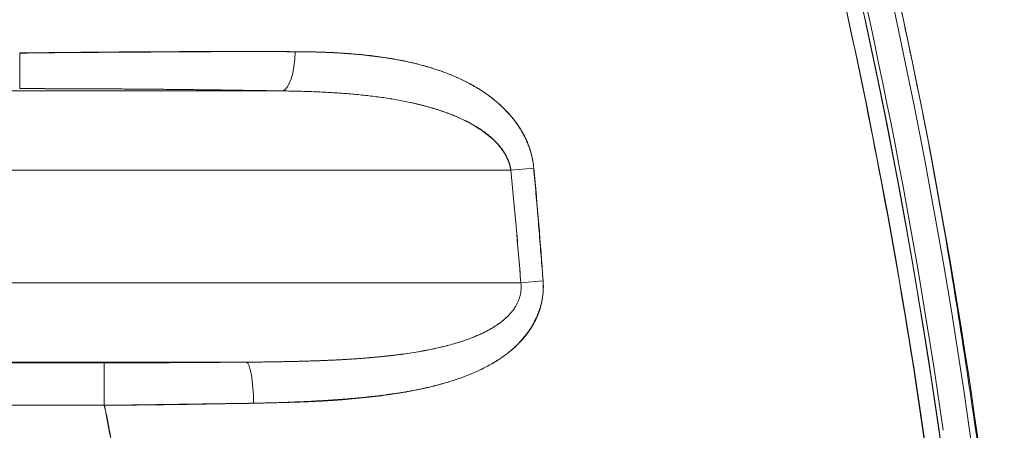
# Model space of a CAD drawing. Units: millimetres. Extents: x -4 to 1417, y -111 to 894.
# Drawn here: x 727 to 740, y 572 to 577 of the extents above; entities that cross this region are included whole.
import ezdxf

# ---------------------------------------------------------------- set-up
doc = ezdxf.new("R2010")
doc.units = ezdxf.units.MM
doc.layers.add('1', color=7, linetype='Continuous', true_color=0xffffff)

msp = doc.modelspace()

# ---------------------------------------------------------------- linework, layer by layer
at = {"layer": '1', "color": 0, "linetype": 'ByBlock', "lineweight": 5}
for p, q in [((727.454, 576.953), (727.454, 576.504)), ((620.136, 576.475), (730.759, 576.475)), ((620.136, 576.475), (730.759, 576.475)), ((733.636, 575.477), (620.136, 575.477)), ((733.924, 575.504), (733.636, 575.477)), ((733.924, 575.504), (733.636, 575.477)), ((620.136, 574.06), (733.762, 574.06)), ((620.136, 574.06), (733.762, 574.06)), ((734.042, 574.083), (733.762, 574.06)), ((603.374, 573.053), (728.519, 573.053)), ((603.374, 573.053), (728.519, 573.053)), ((730.306, 573.062), (620.136, 573.062)), ((730.306, 573.062), (620.136, 573.062)), ((728.519, 573.053), (728.519, 572.518)), ((728.519, 573.053), (728.519, 572.518)), ((728.519, 572.518), (603.374, 572.518)), ((728.519, 572.518), (603.374, 572.518))]:
    msp.add_line(p, q, dxfattribs=at)
for radius, start, end in [(73.931, 338.88798, 21.11202), (73.93, 355.50603, 21.10117), (73.93, 355.91272, 21.10117), (73.93, 355.50603, 21.10117), (73.983, 8.15919, 21.08156)]:
    msp.add_arc((665.844, 561.704), radius, start, end, dxfattribs=at)
for centre, major_axis, ratio, start_param, end_param in [((730.759, 576.975), (0.009, 0.5), 0.323728, 3.196936, 4.707869), ((730.759, 576.975), (0.009, 0.5), 0.323728, 3.196936, 4.707869), ((730.306, 572.563), (-0.005, 0.5), 0.181502, 4.674324, 6.22994), ((730.306, 572.563), (-0.005, 0.5), 0.181502, 4.674324, 6.22994)]:
    msp.add_ellipse(centre, major_axis=major_axis, ratio=ratio, start_param=start_param, end_param=end_param, dxfattribs=at)
for points, degree in [([(734.982, 588.954), (737.589, 582.341), (739.21, 575.44), (739.847, 568.47)], 3), ([(735.342, 588.269), (737.519, 582.575), (738.97, 576.676), (739.697, 570.708)], 3), ([(738.883, 575.873), (738.828, 576.156), (738.773, 576.433), (738.717, 576.703)], 3), ([(730.759, 576.475), (729.148, 576.504), (727.454, 576.504)], 2), ([(733.762, 574.06), (733.723, 574.533), (733.682, 575.005), (733.636, 575.477)], 3), ([(733.924, 575.504), (733.969, 575.03), (734.008, 574.556), (734.042, 574.083)], 3), ([(728.519, 573.053), (729.421, 573.053), (730.306, 573.062)], 2), ([(730.397, 572.544), (730.088, 572.54), (729.464, 572.531), (728.834, 572.522), (728.519, 572.518)], 3), ([(728.625, 571.968), (728.591, 572.152), (728.556, 572.335), (728.519, 572.518)], 3), ([(728.522, 572.518), (728.558, 572.335), (728.593, 572.152), (728.628, 571.969)], 3)]:
    msp.add_open_spline(points, degree=degree, dxfattribs=at)
for points, knots in [([(735.343, 588.269), (735.432, 588.034), (735.521, 587.799), (735.695, 587.328), (735.782, 587.092), (736.036, 586.382), (736.201, 585.908), (736.442, 585.193), (736.52, 584.955), (736.676, 584.477), (736.752, 584.237), (736.978, 583.518), (737.124, 583.037), (737.405, 582.072), (737.541, 581.588), (737.803, 580.618), (737.929, 580.131), (738.171, 579.156), (738.287, 578.667), (738.509, 577.687), (738.615, 577.195), (738.717, 576.703)], [0, 0, 0, 0, 0.0625, 0.0625, 0.125, 0.125, 0.25, 0.25, 0.3125, 0.3125, 0.375, 0.375, 0.5, 0.5, 0.625, 0.625, 0.75, 0.75, 0.875, 0.875, 1, 1, 1, 1]), ([(736.906, 542.092), (738.55, 548.013), (739.501, 554.454), (739.576, 561.05), (739.578, 561.633), (739.578, 561.827), (739.576, 562.216), (739.568, 563.186), (739.499, 565.701), (739.094, 571.07), (738.318, 575.591), (737.612, 578.57)], [0, 0, 0, 0, 0.5, 0.53125, 0.53125, 0.546875, 0.546875, 0.5625, 0.625, 0.75, 1, 1, 1, 1]), ([(736.906, 542.092), (737.318, 543.578), (737.682, 545.071), (738.315, 548.07), (738.852, 551.08), (739.2, 554.115), (739.453, 557.163), (739.532, 558.693), (739.594, 561.766), (739.577, 563.308), (739.502, 565.051), (739.493, 565.245), (739.473, 565.632), (739.441, 566.212), (739.351, 567.562), (739.246, 568.715), (739.001, 571.013), (738.789, 572.537), (738.271, 575.566), (737.965, 577.073), (737.611, 578.57)], [0, 0, 0, 0, 0.125, 0.125, 0.25, 0.375, 0.375, 0.5, 0.5, 0.625, 0.625, 0.640625, 0.640625, 0.65625, 0.6875, 0.75, 0.75, 0.875, 0.875, 1, 1, 1, 1]), ([(727.454, 576.953), (727.456, 576.952), (727.46, 576.952), (727.466, 576.952), (727.473, 576.952), (727.479, 576.951), (727.485, 576.951), (727.491, 576.951), (727.497, 576.951), (727.503, 576.951), (727.51, 576.951), (727.516, 576.951), (727.522, 576.951), (727.528, 576.952), (727.534, 576.952), (727.54, 576.952), (727.546, 576.953), (727.552, 576.953), (727.558, 576.953), (727.563, 576.954), (727.57, 576.954), (727.579, 576.954), (727.594, 576.954), (727.616, 576.955), (727.643, 576.955), (727.688, 576.956), (727.748, 576.956), (727.821, 576.957), (727.918, 576.958), (728.04, 576.959), (728.187, 576.961), (728.356, 576.963), (728.548, 576.964), (728.764, 576.966), (728.986, 576.967), (729.159, 576.968), (729.283, 576.969), (729.356, 576.969), (729.43, 576.969), (729.506, 576.97), (729.583, 576.97), (729.662, 576.97), (729.742, 576.97), (729.824, 576.97), (729.907, 576.97), (729.992, 576.971), (730.079, 576.971), (730.167, 576.971), (730.256, 576.971), (730.347, 576.971), (730.439, 576.971), (730.533, 576.97), (730.628, 576.97), (730.725, 576.97), (730.823, 576.97), (730.888, 576.969), (730.921, 576.969)], [0, 0, 0, 0, 0.001762, 0.003521, 0.005276, 0.007027, 0.008774, 0.010518, 0.012259, 0.013997, 0.015731, 0.017463, 0.019192, 0.020918, 0.022642, 0.024363, 0.026083, 0.0278, 0.029515, 0.031228, 0.032182, 0.034833, 0.039183, 0.045234, 0.052992, 0.06246, 0.083099, 0.10393, 0.124951, 0.165909, 0.207591, 0.250003, 0.309816, 0.371407, 0.434796, 0.499999, 0.520435, 0.541338, 0.56271, 0.584554, 0.606872, 0.629665, 0.652937, 0.67669, 0.700926, 0.725646, 0.750854, 0.776552, 0.802741, 0.829424, 0.856602, 0.884279, 0.912455, 0.941133, 0.970314, 1, 1, 1, 1]), ([(727.454, 576.953), (728.042, 576.957), (728.631, 576.962), (729.792, 576.97), (730.364, 576.971), (730.921, 576.969)], [0, 0, 0, 0, 0.5, 0.5, 1, 1, 1, 1]), ([(730.921, 576.969), (730.936, 576.969), (730.966, 576.969), (731.01, 576.969), (731.053, 576.968), (731.096, 576.967), (731.139, 576.967), (731.181, 576.966), (731.223, 576.964), (731.265, 576.963), (731.306, 576.961), (731.347, 576.96), (731.387, 576.958), (731.427, 576.956), (731.466, 576.954), (731.505, 576.951), (731.544, 576.949), (731.582, 576.946), (731.62, 576.943), (731.657, 576.94), (731.694, 576.937), (731.731, 576.934), (731.767, 576.931), (731.803, 576.927), (731.906, 576.916), (732.073, 576.894), (732.296, 576.853), (732.506, 576.804), (732.718, 576.741), (732.927, 576.662), (733.13, 576.564), (733.313, 576.453), (733.455, 576.343), (733.562, 576.242), (733.641, 576.155), (733.711, 576.065), (733.758, 575.992), (733.786, 575.942), (733.801, 575.916), (733.814, 575.889), (733.827, 575.862), (733.839, 575.835), (733.85, 575.808), (733.861, 575.781), (733.871, 575.754), (733.88, 575.726), (733.888, 575.699), (733.895, 575.671), (733.902, 575.644), (733.908, 575.616), (733.913, 575.588), (733.918, 575.56), (733.921, 575.532), (733.923, 575.514), (733.924, 575.504)], [0, 0, 0, 0, 0.011871, 0.02365, 0.035338, 0.046933, 0.058436, 0.069846, 0.081164, 0.092388, 0.103519, 0.114557, 0.1255, 0.13635, 0.147106, 0.157768, 0.168336, 0.178809, 0.189187, 0.199471, 0.20966, 0.219755, 0.229754, 0.239659, 0.249468, 0.315867, 0.379459, 0.440303, 0.498487, 0.566925, 0.631062, 0.691268, 0.748014, 0.78139, 0.813303, 0.843941, 0.873523, 0.881543, 0.889461, 0.89728, 0.905007, 0.912648, 0.920208, 0.927695, 0.935114, 0.942472, 0.949777, 0.957034, 0.964252, 0.971437, 0.978597, 0.985739, 0.992871, 1, 1, 1, 1]), ([(730.921, 576.969), (730.935, 576.969), (730.964, 576.969), (731.006, 576.969), (731.048, 576.968), (731.089, 576.967), (731.13, 576.967), (731.171, 576.966), (731.211, 576.964), (731.251, 576.963), (731.291, 576.962), (731.331, 576.96), (731.37, 576.958), (731.408, 576.956), (731.447, 576.954), (731.484, 576.952), (731.522, 576.949), (731.559, 576.947), (731.596, 576.944), (731.633, 576.941), (731.669, 576.938), (731.705, 576.935), (731.741, 576.932), (731.776, 576.928), (731.811, 576.924), (731.845, 576.921), (731.88, 576.917), (731.913, 576.912), (731.947, 576.908), (731.98, 576.904), (732.013, 576.899), (732.046, 576.894), (732.078, 576.889), (732.11, 576.884), (732.141, 576.879), (732.173, 576.874), (732.204, 576.868), (732.234, 576.863), (732.265, 576.857), (732.295, 576.851), (732.324, 576.845), (732.354, 576.838), (732.383, 576.832), (732.411, 576.825), (732.44, 576.818), (732.468, 576.811), (732.495, 576.804), (732.523, 576.797), (732.55, 576.79), (732.577, 576.782), (732.603, 576.774), (732.629, 576.767), (732.655, 576.759), (732.681, 576.75), (732.742, 576.73), (732.837, 576.696), (732.961, 576.645), (733.078, 576.589), (733.188, 576.529), (733.291, 576.464), (733.386, 576.396), (733.455, 576.339), (733.501, 576.298), (733.527, 576.274), (733.551, 576.251), (733.575, 576.227), (733.598, 576.202), (733.62, 576.178), (733.641, 576.153), (733.662, 576.128), (733.682, 576.103), (733.701, 576.078), (733.719, 576.053), (733.737, 576.027), (733.753, 576.001), (733.769, 575.975), (733.784, 575.949), (733.799, 575.922), (733.813, 575.896), (733.825, 575.869), (733.838, 575.842), (733.849, 575.815), (733.86, 575.787), (733.869, 575.76), (733.878, 575.732), (733.887, 575.704), (733.894, 575.676), (733.901, 575.648), (733.907, 575.62), (733.913, 575.591), (733.917, 575.562), (733.921, 575.533), (733.923, 575.514), (733.924, 575.504)], [0, 0, 0, 0, 0.011363, 0.022649, 0.033856, 0.044985, 0.056037, 0.06701, 0.077907, 0.088726, 0.099467, 0.110132, 0.12072, 0.131231, 0.141665, 0.152023, 0.162305, 0.172511, 0.18264, 0.192694, 0.202673, 0.212576, 0.222404, 0.232157, 0.241835, 0.251439, 0.260968, 0.270423, 0.279805, 0.289112, 0.298346, 0.307507, 0.316595, 0.32561, 0.334553, 0.343423, 0.352222, 0.360949, 0.369604, 0.378188, 0.386702, 0.395144, 0.403517, 0.41182, 0.420053, 0.428216, 0.436311, 0.444337, 0.452295, 0.460185, 0.468008, 0.475763, 0.483452, 0.491074, 0.498631, 0.538435, 0.576727, 0.613576, 0.649058, 0.68326, 0.716277, 0.748215, 0.757932, 0.767497, 0.776913, 0.786185, 0.795316, 0.804309, 0.813169, 0.821901, 0.830508, 0.838996, 0.847369, 0.855633, 0.863792, 0.871853, 0.879821, 0.887702, 0.895502, 0.903227, 0.910884, 0.91848, 0.92602, 0.933513, 0.940966, 0.948385, 0.955778, 0.963151, 0.970514, 0.977873, 0.985235, 0.992608, 1, 1, 1, 1]), ([(730.759, 576.475), (730.229, 576.485), (729.682, 576.492), (728.577, 576.502), (728.014, 576.504), (727.454, 576.504)], [0, 0, 0, 0, 0.49999, 0.49999, 1, 1, 1, 1]), ([(733.636, 575.477), (733.636, 575.48), (733.635, 575.486), (733.633, 575.496), (733.631, 575.506), (733.629, 575.515), (733.627, 575.525), (733.625, 575.534), (733.622, 575.544), (733.619, 575.554), (733.616, 575.563), (733.613, 575.573), (733.609, 575.583), (733.606, 575.592), (733.602, 575.602), (733.598, 575.611), (733.593, 575.621), (733.589, 575.63), (733.584, 575.64), (733.579, 575.65), (733.574, 575.659), (733.569, 575.669), (733.564, 575.678), (733.558, 575.687), (733.552, 575.697), (733.546, 575.706), (733.54, 575.716), (733.534, 575.725), (733.527, 575.734), (733.52, 575.744), (733.513, 575.753), (733.506, 575.762), (733.498, 575.772), (733.491, 575.781), (733.483, 575.79), (733.475, 575.799), (733.467, 575.808), (733.458, 575.817), (733.45, 575.827), (733.441, 575.836), (733.432, 575.845), (733.423, 575.854), (733.413, 575.862), (733.404, 575.871), (733.394, 575.88), (733.384, 575.889), (733.374, 575.898), (733.364, 575.907), (733.353, 575.915), (733.342, 575.924), (733.331, 575.933), (733.32, 575.941), (733.309, 575.95), (733.297, 575.958), (733.285, 575.967), (733.273, 575.975), (733.261, 575.984), (733.249, 575.992), (733.236, 576), (733.224, 576.008), (733.211, 576.016), (733.198, 576.025), (733.184, 576.033), (733.171, 576.041), (733.157, 576.049), (733.143, 576.057), (733.129, 576.064), (733.079, 576.092), (732.988, 576.136), (732.851, 576.193), (732.701, 576.244), (732.539, 576.291), (732.399, 576.324), (732.285, 576.348), (732.202, 576.363), (732.117, 576.378), (732.031, 576.391), (731.943, 576.403), (731.853, 576.414), (731.762, 576.424), (731.669, 576.433), (731.574, 576.441), (731.478, 576.449), (731.38, 576.455), (731.281, 576.46), (731.18, 576.465), (731.077, 576.468), (730.973, 576.471), (730.867, 576.474), (730.795, 576.475), (730.759, 576.475)], [0, 0, 0, 0, 0.002895, 0.005799, 0.008714, 0.011641, 0.014581, 0.017535, 0.020505, 0.02349, 0.026493, 0.029515, 0.032556, 0.035617, 0.038699, 0.041804, 0.044932, 0.048085, 0.051262, 0.054465, 0.057695, 0.060953, 0.064239, 0.067555, 0.0709, 0.074276, 0.077684, 0.081124, 0.084597, 0.088103, 0.091643, 0.095218, 0.098829, 0.102476, 0.106159, 0.10988, 0.113638, 0.117434, 0.121269, 0.125144, 0.129058, 0.133013, 0.137008, 0.141044, 0.145121, 0.149241, 0.153403, 0.157607, 0.161855, 0.166146, 0.170481, 0.174861, 0.179284, 0.183753, 0.188266, 0.192825, 0.19743, 0.202081, 0.206778, 0.211522, 0.216312, 0.22115, 0.226035, 0.230968, 0.235948, 0.240976, 0.246053, 0.251178, 0.294731, 0.341394, 0.391261, 0.444406, 0.50089, 0.526973, 0.553449, 0.580322, 0.607596, 0.635273, 0.663358, 0.691853, 0.720762, 0.750088, 0.779833, 0.809999, 0.840591, 0.871609, 0.903057, 0.934937, 0.96725, 1, 1, 1, 1]), ([(733.636, 575.477), (733.636, 575.48), (733.635, 575.488), (733.633, 575.499), (733.631, 575.51), (733.628, 575.521), (733.625, 575.532), (733.623, 575.543), (733.619, 575.554), (733.616, 575.564), (733.612, 575.575), (733.608, 575.586), (733.604, 575.597), (733.6, 575.608), (733.595, 575.619), (733.59, 575.63), (733.585, 575.64), (733.58, 575.651), (733.574, 575.662), (733.569, 575.673), (733.562, 575.683), (733.556, 575.694), (733.55, 575.704), (733.543, 575.715), (733.536, 575.726), (733.529, 575.736), (733.521, 575.747), (733.513, 575.757), (733.505, 575.767), (733.497, 575.778), (733.488, 575.788), (733.48, 575.798), (733.471, 575.808), (733.462, 575.819), (733.452, 575.829), (733.442, 575.839), (733.432, 575.849), (733.422, 575.859), (733.412, 575.869), (733.401, 575.878), (733.39, 575.888), (733.379, 575.898), (733.368, 575.908), (733.356, 575.917), (733.344, 575.927), (733.332, 575.936), (733.32, 575.946), (733.307, 575.955), (733.294, 575.965), (733.281, 575.974), (733.268, 575.983), (733.254, 575.992), (733.24, 576.001), (733.226, 576.01), (733.212, 576.019), (733.197, 576.028), (733.183, 576.037), (733.167, 576.046), (733.152, 576.055), (733.137, 576.063), (733.121, 576.072), (733.105, 576.08), (733.089, 576.089), (733.072, 576.097), (733.055, 576.105), (733.038, 576.113), (733.021, 576.121), (733.004, 576.129), (732.986, 576.137), (732.968, 576.145), (732.95, 576.153), (732.932, 576.161), (732.913, 576.168), (732.894, 576.176), (732.875, 576.183), (732.855, 576.191), (732.836, 576.198), (732.816, 576.205), (732.796, 576.212), (732.775, 576.219), (732.755, 576.226), (732.734, 576.233), (732.713, 576.24), (732.691, 576.246), (732.67, 576.253), (732.648, 576.26), (732.626, 576.266), (732.604, 576.272), (732.581, 576.278), (732.558, 576.285), (732.535, 576.291), (732.512, 576.297), (732.489, 576.303), (732.465, 576.308), (732.441, 576.314), (732.417, 576.32), (732.392, 576.325), (732.348, 576.335), (732.285, 576.348), (732.202, 576.363), (732.117, 576.378), (732.031, 576.391), (731.942, 576.403), (731.853, 576.414), (731.761, 576.424), (731.668, 576.433), (731.574, 576.441), (731.478, 576.449), (731.38, 576.455), (731.28, 576.46), (731.179, 576.465), (731.077, 576.468), (730.972, 576.471), (730.866, 576.474), (730.795, 576.475), (730.759, 576.475)], [0, 0, 0, 0, 0.003304, 0.006618, 0.009944, 0.013281, 0.016633, 0.02, 0.023384, 0.026787, 0.030209, 0.033653, 0.037119, 0.040609, 0.044124, 0.047666, 0.051235, 0.054834, 0.058462, 0.062122, 0.065814, 0.06954, 0.0733, 0.077096, 0.080929, 0.084799, 0.088708, 0.092657, 0.096646, 0.100676, 0.104748, 0.108864, 0.113023, 0.117227, 0.121476, 0.125771, 0.130112, 0.134501, 0.138939, 0.143424, 0.14796, 0.152545, 0.15718, 0.161867, 0.166605, 0.171395, 0.176238, 0.181134, 0.186083, 0.191087, 0.196145, 0.201258, 0.206426, 0.21165, 0.21693, 0.222266, 0.227659, 0.23311, 0.238618, 0.244183, 0.249807, 0.25549, 0.261231, 0.267032, 0.272891, 0.278811, 0.28479, 0.29083, 0.29693, 0.30309, 0.309312, 0.315595, 0.321939, 0.328344, 0.334812, 0.341341, 0.347933, 0.354587, 0.361304, 0.368083, 0.374926, 0.381831, 0.3888, 0.395832, 0.402928, 0.410088, 0.417311, 0.424599, 0.43195, 0.439367, 0.446847, 0.454392, 0.462002, 0.469677, 0.477417, 0.485222, 0.493092, 0.501028, 0.527157, 0.553672, 0.580578, 0.607877, 0.635573, 0.663671, 0.692171, 0.721079, 0.750397, 0.780127, 0.810272, 0.840835, 0.871818, 0.903224, 0.935055, 0.967313, 1, 1, 1, 1]), ([(739.659, 570.98), (739.589, 571.486), (739.518, 571.992), (739.369, 573.003), (739.292, 573.507), (739.109, 574.633), (739.001, 575.254), (738.883, 575.873)], [0, 0, 0, 0, 0.309275, 0.309275, 0.618559, 0.618559, 1, 1, 1, 1]), ([(733.762, 574.06), (733.743, 574.297), (733.723, 574.533), (733.681, 575.005), (733.659, 575.241), (733.636, 575.477)], [0, 0, 0, 0, 0.5, 0.5, 1, 1, 1, 1]), ([(733.924, 575.504), (733.928, 575.451), (733.938, 575.344), (733.952, 575.184), (733.966, 575.025), (733.979, 574.867), (733.992, 574.709), (734.005, 574.551), (734.017, 574.395), (734.03, 574.239), (734.038, 574.135), (734.042, 574.083)], [0, 0, 0, 0, 0.112948, 0.225433, 0.337456, 0.449019, 0.560124, 0.670773, 0.780968, 0.890709, 1, 1, 1, 1]), ([(730.306, 573.062), (730.327, 573.062), (730.368, 573.062), (730.43, 573.063), (730.491, 573.063), (730.552, 573.064), (730.613, 573.065), (730.673, 573.066), (730.733, 573.067), (730.792, 573.068), (730.852, 573.069), (730.91, 573.07), (730.968, 573.072), (731.026, 573.073), (731.084, 573.075), (731.141, 573.077), (731.198, 573.079), (731.254, 573.081), (731.31, 573.083), (731.366, 573.086), (731.421, 573.088), (731.476, 573.091), (731.53, 573.094), (731.585, 573.097), (731.638, 573.101), (731.692, 573.104), (731.745, 573.108), (731.797, 573.112), (731.849, 573.116), (731.901, 573.121), (731.953, 573.126), (732.004, 573.131), (732.054, 573.136), (732.105, 573.141), (732.155, 573.147), (732.204, 573.153), (732.309, 573.167), (732.465, 573.19), (732.666, 573.228), (732.851, 573.272), (733.02, 573.322), (733.137, 573.364), (733.208, 573.394), (733.238, 573.407), (733.268, 573.421), (733.297, 573.435), (733.324, 573.449), (733.351, 573.463), (733.377, 573.477), (733.403, 573.492), (733.427, 573.507), (733.451, 573.522), (733.473, 573.538), (733.495, 573.553), (733.516, 573.569), (733.536, 573.585), (733.556, 573.601), (733.574, 573.618), (733.592, 573.635), (733.609, 573.651), (733.625, 573.668), (733.64, 573.686), (733.654, 573.703), (733.667, 573.721), (733.68, 573.738), (733.691, 573.756), (733.702, 573.774), (733.712, 573.793), (733.721, 573.811), (733.729, 573.83), (733.737, 573.848), (733.743, 573.867), (733.749, 573.886), (733.754, 573.905), (733.758, 573.924), (733.761, 573.943), (733.763, 573.963), (733.765, 573.982), (733.765, 574.002), (733.765, 574.021), (733.764, 574.041), (733.762, 574.054), (733.762, 574.06)], [0, 0, 0, 0, 0.015672, 0.031257, 0.046753, 0.062162, 0.077484, 0.092719, 0.107868, 0.12293, 0.137906, 0.152796, 0.167601, 0.182321, 0.196956, 0.211506, 0.225973, 0.240355, 0.254654, 0.26887, 0.283003, 0.297054, 0.311022, 0.324909, 0.338715, 0.352439, 0.366083, 0.379647, 0.393131, 0.406536, 0.419861, 0.433109, 0.446278, 0.459369, 0.472384, 0.485321, 0.498183, 0.555098, 0.608475, 0.658383, 0.704906, 0.748148, 0.757129, 0.765931, 0.774557, 0.783007, 0.791284, 0.79939, 0.807327, 0.815097, 0.822702, 0.830144, 0.837427, 0.844554, 0.851526, 0.858348, 0.865024, 0.871555, 0.877947, 0.884204, 0.89033, 0.89633, 0.902209, 0.907972, 0.913625, 0.919174, 0.924626, 0.929987, 0.935264, 0.940465, 0.945597, 0.950669, 0.955689, 0.960665, 0.965607, 0.970523, 0.975423, 0.980315, 0.98521, 0.990116, 0.995043, 1, 1, 1, 1]), ([(730.306, 573.062), (730.327, 573.062), (730.368, 573.062), (730.43, 573.063), (730.492, 573.063), (730.553, 573.064), (730.613, 573.065), (730.674, 573.066), (730.734, 573.067), (730.793, 573.068), (730.852, 573.069), (730.911, 573.07), (730.969, 573.072), (731.027, 573.073), (731.085, 573.075), (731.142, 573.077), (731.199, 573.079), (731.255, 573.081), (731.312, 573.083), (731.367, 573.086), (731.423, 573.088), (731.477, 573.091), (731.532, 573.094), (731.586, 573.097), (731.64, 573.101), (731.693, 573.104), (731.746, 573.108), (731.799, 573.112), (731.851, 573.117), (731.903, 573.121), (731.955, 573.126), (732.006, 573.131), (732.056, 573.136), (732.107, 573.142), (732.157, 573.148), (732.206, 573.154), (732.312, 573.167), (732.468, 573.191), (732.668, 573.229), (732.853, 573.273), (733.022, 573.322), (733.139, 573.365), (733.209, 573.395), (733.24, 573.408), (733.269, 573.421), (733.298, 573.435), (733.326, 573.449), (733.352, 573.463), (733.378, 573.478), (733.404, 573.493), (733.428, 573.508), (733.452, 573.523), (733.474, 573.538), (733.496, 573.554), (733.517, 573.57), (733.537, 573.586), (733.556, 573.602), (733.575, 573.618), (733.592, 573.635), (733.609, 573.652), (733.625, 573.669), (733.64, 573.686), (733.654, 573.704), (733.667, 573.721), (733.68, 573.739), (733.692, 573.757), (733.702, 573.775), (733.712, 573.793), (733.721, 573.811), (733.729, 573.83), (733.737, 573.848), (733.743, 573.867), (733.749, 573.886), (733.754, 573.905), (733.758, 573.924), (733.761, 573.943), (733.763, 573.963), (733.765, 573.982), (733.765, 574.002), (733.765, 574.021), (733.764, 574.041), (733.762, 574.054), (733.762, 574.06)], [0, 0, 0, 0, 0.015695, 0.031302, 0.046821, 0.062252, 0.077595, 0.092851, 0.10802, 0.123103, 0.138098, 0.153008, 0.167832, 0.18257, 0.197223, 0.211791, 0.226275, 0.240674, 0.25499, 0.269221, 0.28337, 0.297436, 0.311419, 0.325321, 0.33914, 0.352879, 0.366536, 0.380113, 0.393609, 0.407026, 0.420364, 0.433622, 0.446803, 0.459905, 0.47293, 0.485877, 0.498748, 0.555656, 0.609017, 0.658898, 0.705385, 0.748583, 0.757544, 0.766328, 0.774936, 0.783369, 0.791629, 0.799719, 0.80764, 0.815394, 0.822984, 0.830413, 0.837682, 0.844795, 0.851754, 0.858564, 0.865227, 0.871747, 0.878127, 0.884373, 0.890489, 0.896478, 0.902348, 0.908101, 0.913746, 0.919286, 0.924729, 0.930082, 0.935352, 0.940545, 0.94567, 0.950735, 0.955748, 0.960717, 0.965652, 0.970562, 0.975455, 0.980341, 0.98523, 0.990129, 0.99505, 1, 1, 1, 1]), ([(734.042, 574.083), (734.042, 574.079), (734.043, 574.069), (734.044, 574.056), (734.044, 574.042), (734.045, 574.028), (734.045, 574.014), (734.045, 574), (734.044, 573.987), (734.044, 573.973), (734.043, 573.959), (734.042, 573.946), (734.041, 573.932), (734.04, 573.918), (734.038, 573.905), (734.036, 573.891), (734.034, 573.877), (734.032, 573.864), (734.03, 573.85), (734.027, 573.837), (734.025, 573.823), (734.022, 573.81), (734.018, 573.796), (734.015, 573.783), (734.011, 573.769), (734.007, 573.756), (734.003, 573.742), (733.999, 573.729), (733.995, 573.716), (733.99, 573.702), (733.985, 573.689), (733.98, 573.676), (733.975, 573.662), (733.969, 573.649), (733.963, 573.636), (733.957, 573.622), (733.951, 573.609), (733.945, 573.596), (733.938, 573.583), (733.931, 573.57), (733.924, 573.557), (733.898, 573.509), (733.847, 573.429), (733.763, 573.325), (733.666, 573.229), (733.574, 573.156), (733.495, 573.101), (733.43, 573.06), (733.361, 573.021), (733.289, 572.983), (733.214, 572.947), (733.135, 572.913), (733.053, 572.88), (732.968, 572.849), (732.878, 572.82), (732.785, 572.793), (732.689, 572.767), (732.578, 572.739), (732.451, 572.712), (732.309, 572.685), (732.16, 572.66), (732.007, 572.638), (731.849, 572.619), (731.685, 572.602), (731.554, 572.591), (731.458, 572.584), (731.397, 572.58), (731.332, 572.576), (731.263, 572.572), (731.192, 572.569), (731.117, 572.565), (731.038, 572.562), (730.957, 572.559), (730.872, 572.556), (730.783, 572.554), (730.691, 572.551), (730.596, 572.549), (730.498, 572.546), (730.431, 572.545), (730.397, 572.544)], [0, 0, 0, 0, 0.002992, 0.005978, 0.008959, 0.011937, 0.014911, 0.017884, 0.020855, 0.023826, 0.026798, 0.029772, 0.032748, 0.035728, 0.038713, 0.041703, 0.044699, 0.047703, 0.050715, 0.053736, 0.056767, 0.059809, 0.062862, 0.065928, 0.069008, 0.072102, 0.075211, 0.078336, 0.081478, 0.084637, 0.087815, 0.091011, 0.094228, 0.097464, 0.100723, 0.104003, 0.107305, 0.110631, 0.113981, 0.117356, 0.120755, 0.124181, 0.154618, 0.185774, 0.217986, 0.251558, 0.269477, 0.287876, 0.306778, 0.326203, 0.346169, 0.366693, 0.387788, 0.409468, 0.431742, 0.454621, 0.478111, 0.502219, 0.535086, 0.56885, 0.603514, 0.63908, 0.675547, 0.712912, 0.751171, 0.764277, 0.778118, 0.79269, 0.807991, 0.824015, 0.840759, 0.858218, 0.876387, 0.895261, 0.914834, 0.935102, 0.956056, 0.977691, 1, 1, 1, 1]), ([(734.042, 574.083), (734.042, 574.078), (734.043, 574.069), (734.043, 574.055), (734.044, 574.04), (734.044, 574.026), (734.044, 574.012), (734.044, 573.997), (734.044, 573.983), (734.044, 573.969), (734.043, 573.955), (734.042, 573.941), (734.041, 573.927), (734.04, 573.913), (734.038, 573.899), (734.036, 573.885), (734.034, 573.871), (734.032, 573.857), (734.03, 573.843), (734.027, 573.83), (734.024, 573.816), (734.021, 573.802), (734.018, 573.788), (734.015, 573.775), (734.011, 573.761), (734.007, 573.748), (734.003, 573.734), (733.999, 573.72), (733.995, 573.707), (733.99, 573.694), (733.985, 573.68), (733.98, 573.667), (733.974, 573.653), (733.969, 573.64), (733.963, 573.627), (733.957, 573.614), (733.951, 573.6), (733.944, 573.587), (733.938, 573.574), (733.931, 573.561), (733.924, 573.548), (733.903, 573.51), (733.863, 573.448), (733.8, 573.366), (733.728, 573.288), (733.646, 573.213), (733.527, 573.12), (733.359, 573.015), (733.133, 572.908), (732.876, 572.816), (732.674, 572.762), (732.54, 572.732), (732.486, 572.72), (732.43, 572.709), (732.373, 572.698), (732.314, 572.688), (732.253, 572.678), (732.19, 572.668), (732.126, 572.659), (732.061, 572.65), (731.994, 572.641), (731.925, 572.633), (731.854, 572.625), (731.782, 572.617), (731.708, 572.61), (731.633, 572.604), (731.555, 572.597), (731.477, 572.591), (731.396, 572.585), (731.314, 572.58), (731.23, 572.575), (731.144, 572.57), (731.057, 572.566), (730.967, 572.562), (730.877, 572.558), (730.784, 572.554), (730.69, 572.551), (730.594, 572.549), (730.496, 572.546), (730.43, 572.545), (730.397, 572.544)], [0, 0, 0, 0, 0.003106, 0.006203, 0.009291, 0.012371, 0.015445, 0.018514, 0.021577, 0.024637, 0.027693, 0.030748, 0.033801, 0.036854, 0.039909, 0.042964, 0.046023, 0.049085, 0.052152, 0.055224, 0.058302, 0.061388, 0.064482, 0.067585, 0.070698, 0.073822, 0.076958, 0.080106, 0.083268, 0.086445, 0.089636, 0.092844, 0.096068, 0.09931, 0.10257, 0.105849, 0.109149, 0.112469, 0.11581, 0.119174, 0.12256, 0.12597, 0.149176, 0.173196, 0.19821, 0.224378, 0.251841, 0.306832, 0.366458, 0.431247, 0.501607, 0.514256, 0.527219, 0.540498, 0.554094, 0.568009, 0.582244, 0.596801, 0.611679, 0.626881, 0.642408, 0.65826, 0.674438, 0.690943, 0.707777, 0.724938, 0.742429, 0.76025, 0.778401, 0.796883, 0.815696, 0.834841, 0.854319, 0.874129, 0.894273, 0.91475, 0.935561, 0.956706, 0.978186, 1, 1, 1, 1]), ([(728.519, 573.053), (728.819, 573.053), (729.119, 573.054), (729.715, 573.057), (730.012, 573.059), (730.306, 573.062)], [0, 0, 0, 0, 0.499999, 0.499999, 1, 1, 1, 1]), ([(730.397, 572.544), (730.078, 572.539), (729.761, 572.533), (729.135, 572.524), (728.825, 572.521), (728.522, 572.518)], [0, 0, 0, 0, 0.5, 0.5, 1, 1, 1, 1])]:
    msp.add_open_spline(points, degree=3, knots=knots, dxfattribs=at)

doc.saveas('drawing.dxf')
